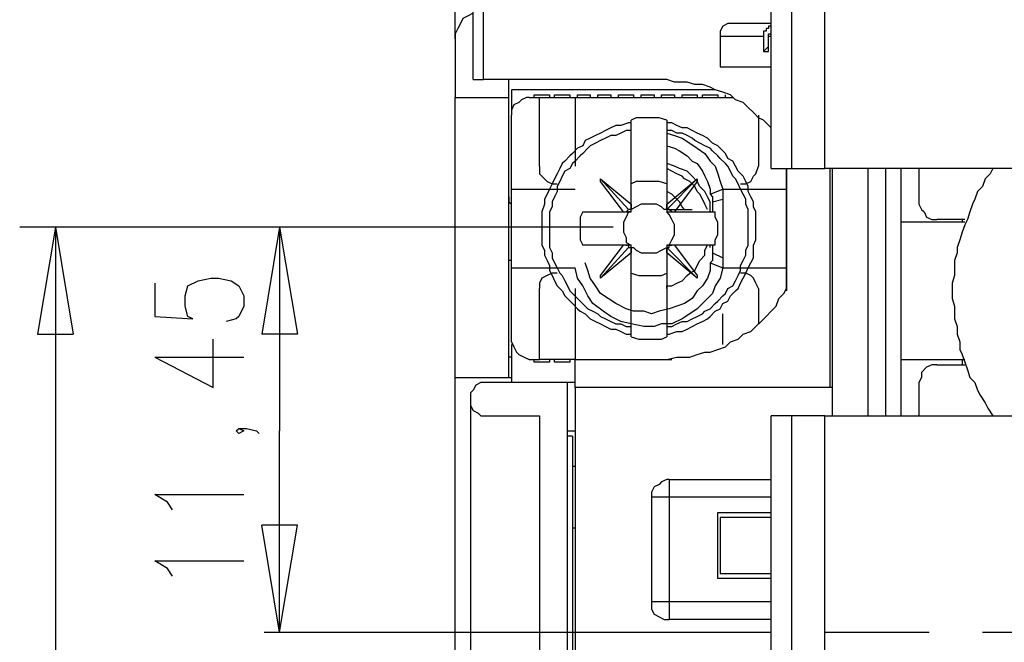
# Model space of a CAD drawing. Extents: x 4 to 294, y 10 to 419.
# Drawn here: x 71 to 98, y 164 to 181 of the extents above; entities that cross this region are included whole.
import ezdxf

# ---------------------------------------------------------------- set-up
doc = ezdxf.new("R2010")
doc.units = 0
doc.header["$MEASUREMENT"] = 0
doc.layers.add('CALQUE_1', color=160, linetype='Continuous')

msp = doc.modelspace()

# ---------------------------------------------------------------- linework, layer by layer
at = {"layer": 'CALQUE_1', "color": 7}
for p, q in [((82.904, 180.485), (82.904, 189.234)), ((91.654, 176.887), (91.654, 181.826)), ((92.218, 181.826), (92.218, 176.887)), ((93.135, 176.887), (93.135, 181.826)), ((83.398, 179.357), (83.398, 181.262)), ((83.681, 179.357), (83.681, 181.262)), ((91.654, 180.909), (90.524, 180.909)), ((90.242, 180.556), (90.242, 179.709)), ((90.242, 180.556), (91.442, 180.556)), ((91.442, 180.556), (91.442, 180.132)), ((91.583, 180.556), (91.654, 180.556)), ((91.583, 180.132), (91.583, 180.556)), ((82.904, 180.485), (82.904, 178.862)), ((91.442, 180.132), (91.583, 180.274)), ((91.442, 180.132), (91.583, 180.132)), ((90.242, 179.709), (91.654, 179.709)), ((83.398, 179.357), (83.681, 179.357)), ((88.761, 179.357), (83.681, 179.357)), ((84.386, 178.862), (84.386, 179.357)), ((90.101, 179.074), (84.457, 179.074)), ((84.457, 179.074), (84.457, 178.439)), ((85.092, 178.933), (85.515, 178.933)), ((85.092, 178.862), (85.092, 178.933)), ((85.515, 178.933), (85.515, 178.862)), ((85.656, 178.933), (86.079, 178.933)), ((85.656, 178.862), (85.656, 178.933)), ((86.079, 178.933), (86.079, 178.862)), ((86.291, 178.933), (86.644, 178.933)), ((86.291, 178.862), (86.291, 178.933)), ((86.644, 178.933), (86.644, 178.862)), ((86.856, 178.933), (87.209, 178.933)), ((86.856, 178.862), (86.856, 178.933)), ((87.209, 178.933), (87.209, 178.862)), ((87.42, 178.933), (87.844, 178.933)), ((87.42, 178.862), (87.42, 178.933)), ((87.844, 178.933), (87.844, 178.862)), ((88.055, 178.933), (88.408, 178.933)), ((88.055, 178.862), (88.055, 178.933)), ((88.408, 178.933), (88.408, 178.862)), ((88.619, 178.933), (88.972, 178.933)), ((88.619, 178.862), (88.619, 178.933)), ((88.972, 178.933), (88.972, 178.862)), ((89.184, 178.933), (89.607, 178.933)), ((89.184, 178.862), (89.184, 178.933)), ((89.607, 178.933), (89.607, 178.862)), ((89.749, 178.933), (90.172, 178.933)), ((89.749, 178.862), (89.749, 178.933)), ((90.172, 178.933), (90.172, 178.862)), ((90.384, 178.933), (90.384, 178.933)), ((90.384, 178.862), (90.384, 178.933)), ((82.904, 178.862), (84.386, 178.862)), ((82.904, 171.102), (82.904, 178.862)), ((84.386, 171.102), (84.386, 178.862)), ((84.951, 178.862), (85.233, 178.862)), ((85.233, 178.862), (86.221, 178.862)), ((85.233, 176.957), (85.233, 178.862)), ((86.221, 178.862), (90.313, 178.862)), ((86.221, 178.862), (86.221, 176.957)), ((90.313, 178.862), (90.595, 178.862)), ((84.457, 176.322), (84.457, 178.369)), ((91.301, 178.369), (91.301, 176.957)), ((87.773, 178.157), (87.773, 178.228)), ((87.773, 178.228), (87.773, 178.228)), ((87.773, 177.945), (87.773, 178.157)), ((88.761, 178.228), (88.761, 178.228)), ((88.761, 178.228), (88.761, 178.157)), ((88.761, 178.157), (88.761, 177.945)), ((87.773, 175.899), (87.773, 177.945)), ((88.761, 177.945), (88.761, 175.899)), ((91.654, 176.887), (91.654, 176.887)), ((91.654, 176.887), (92.218, 176.887)), ((92.077, 176.887), (92.077, 176.322)), ((92.077, 173.571), (92.077, 176.887)), ((92.218, 176.887), (93.135, 176.887)), ((103.225, 176.887), (93.135, 176.887)), ((93.276, 176.887), (93.276, 170.819)), ((93.276, 176.887), (93.276, 170.819)), ((93.347, 170.043), (93.347, 176.887)), ((94.334, 176.887), (94.334, 170.043)), ((94.829, 170.043), (94.829, 176.887)), ((95.252, 175.405), (95.252, 176.887)), ((95.746, 176.887), (95.746, 175.97)), ((86.926, 176.605), (87.702, 175.758)), ((86.926, 176.605), (87.773, 175.899)), ((86.926, 176.534), (86.926, 176.605)), ((87.561, 175.687), (86.926, 176.534)), ((88.761, 175.899), (89.607, 176.605)), ((89.607, 176.605), (88.761, 175.758)), ((89.607, 176.534), (88.972, 175.687)), ((89.607, 176.605), (89.607, 176.534)), ((84.457, 174.135), (84.457, 176.322)), ((84.457, 176.322), (86.221, 176.322)), ((89.96, 176.182), (90.313, 176.322)), ((90.313, 176.322), (92.077, 176.322)), ((90.313, 176.322), (90.313, 176.04)), ((92.077, 176.322), (92.077, 174.135)), ((87.773, 175.687), (87.773, 175.899)), ((87.773, 175.899), (87.773, 175.899)), ((88.761, 175.899), (88.761, 175.687)), ((88.761, 175.899), (88.761, 175.899)), ((88.761, 175.758), (88.761, 175.899)), ((90.031, 175.97), (90.313, 176.04)), ((90.031, 175.97), (90.031, 175.687)), ((90.313, 176.04), (90.313, 174.417)), ((86.432, 175.687), (87.561, 175.687)), ((87.561, 175.687), (87.632, 175.687)), ((87.632, 175.687), (87.773, 175.687)), ((88.761, 175.758), (89.466, 175.758)), ((88.761, 175.687), (88.902, 175.687)), ((88.902, 175.687), (88.972, 175.687)), ((88.972, 175.687), (90.101, 175.687)), ((89.96, 175.687), (89.96, 175.758)), ((95.252, 171.595), (95.252, 175.405)), ((97.016, 175.405), (95.252, 175.405)), ((97.016, 175.476), (96.239, 175.476)), ((96.946, 175.476), (96.946, 175.405)), ((87.279, 175.264), (70.839, 175.264)), ((71.827, 175.264), (71.333, 172.301)), ((71.827, 175.264), (71.827, 159.389)), ((71.827, 175.264), (72.321, 172.301)), ((78.036, 175.264), (77.542, 172.301)), ((78.036, 175.264), (78.036, 169.62)), ((78.036, 175.264), (78.53, 172.301)), ((87.561, 174.77), (86.432, 174.77)), ((86.926, 173.924), (87.561, 174.77)), ((86.926, 173.853), (87.702, 174.7)), ((87.773, 174.559), (86.926, 173.853)), ((87.632, 174.77), (87.561, 174.77)), ((87.773, 174.77), (87.632, 174.77)), ((87.773, 174.559), (87.773, 174.77)), ((87.773, 172.512), (87.773, 174.559)), ((87.773, 174.559), (87.773, 174.559)), ((88.761, 174.77), (88.761, 174.559)), ((88.902, 174.77), (88.761, 174.77)), ((88.761, 174.559), (88.761, 174.7)), ((89.607, 173.853), (88.761, 174.7)), ((88.761, 174.559), (88.761, 174.559)), ((88.761, 174.559), (88.761, 172.512)), ((89.607, 173.853), (88.761, 174.559)), ((88.972, 174.77), (88.902, 174.77)), ((90.101, 174.77), (88.972, 174.77)), ((88.972, 174.77), (89.607, 173.924)), ((89.96, 174.7), (89.96, 174.77)), ((90.031, 174.77), (90.031, 174.559)), ((90.031, 174.559), (90.313, 174.417)), ((84.457, 174.347), (84.386, 174.347)), ((89.96, 174.277), (90.313, 174.135)), ((90.313, 174.417), (90.313, 174.135)), ((84.457, 172.089), (84.457, 174.135)), ((84.457, 174.135), (86.221, 174.135)), ((90.313, 174.135), (92.077, 174.135)), ((92.077, 174.135), (92.077, 173.501)), ((75.496, 173.642), (75.778, 173.782)), ((75.778, 173.782), (76.131, 173.853)), ((76.131, 173.853), (76.342, 173.853)), ((76.342, 173.853), (76.695, 173.782)), ((76.695, 173.782), (76.907, 173.642)), ((86.926, 173.853), (86.926, 173.924)), ((89.607, 173.924), (89.607, 173.853)), ((74.579, 173.712), (74.579, 172.795)), ((75.425, 173.359), (75.496, 173.642)), ((76.907, 173.642), (77.048, 173.359)), ((85.233, 171.595), (85.233, 173.571)), ((86.221, 173.571), (86.221, 171.595)), ((91.301, 173.571), (91.301, 172.583)), ((75.425, 173.077), (75.425, 173.359)), ((77.048, 173.359), (77.048, 173.077)), ((75.496, 172.795), (75.425, 173.077)), ((77.048, 173.077), (76.907, 172.795)), ((74.579, 172.795), (75.637, 172.724)), ((75.637, 172.724), (75.496, 172.795)), ((76.836, 172.724), (76.554, 172.654)), ((76.907, 172.795), (76.836, 172.724)), ((90.313, 172.019), (90.313, 172.865)), ((87.773, 172.301), (87.773, 172.512)), ((88.761, 172.512), (88.761, 172.301)), ((71.333, 172.301), (72.321, 172.301)), ((76.201, 170.819), (76.201, 172.16)), ((78.53, 172.301), (77.542, 172.301)), ((87.773, 172.23), (87.773, 172.301)), ((87.773, 172.23), (87.773, 172.23)), ((88.761, 172.301), (88.761, 172.23)), ((88.761, 172.23), (88.761, 172.23)), ((84.457, 172.019), (84.457, 170.96)), ((74.579, 171.666), (76.201, 170.819)), ((74.579, 171.666), (77.048, 171.666)), ((84.457, 171.666), (84.386, 171.666)), ((84.951, 171.595), (85.233, 171.595)), ((85.092, 171.525), (85.092, 171.595)), ((86.221, 171.595), (85.233, 171.595)), ((85.515, 171.595), (85.515, 171.525)), ((85.656, 171.525), (85.656, 171.595)), ((86.079, 171.595), (86.079, 171.525)), ((86.221, 171.595), (86.221, 171.595)), ((86.221, 170.819), (86.221, 171.595)), ((86.221, 171.595), (88.761, 171.595)), ((88.761, 171.595), (88.902, 171.595)), ((95.252, 170.043), (95.252, 171.595)), ((95.252, 171.595), (97.016, 171.595)), ((96.946, 171.595), (96.946, 171.454)), ((85.515, 171.525), (85.092, 171.525)), ((86.079, 171.525), (85.656, 171.525)), ((96.239, 171.454), (97.016, 171.454)), ((82.904, 171.102), (84.386, 171.102)), ((82.904, 147.606), (82.904, 171.102)), ((84.386, 171.102), (84.457, 171.102)), ((86.009, 170.96), (83.751, 170.96)), ((86.009, 161.505), (86.009, 170.96)), ((86.221, 170.96), (86.009, 170.96)), ((93.276, 170.819), (86.221, 170.819)), ((86.221, 170.819), (86.221, 170.819)), ((86.221, 170.819), (86.221, 162.212)), ((93.347, 170.819), (86.221, 170.819)), ((93.276, 170.819), (93.276, 170.819)), ((95.746, 170.96), (95.746, 170.043)), ((83.328, 170.537), (83.328, 148.311)), ((83.751, 170.043), (85.233, 170.043)), ((85.233, 170.043), (85.233, 148.805)), ((92.218, 170.043), (91.654, 170.043)), ((91.654, 162.847), (91.654, 170.043)), ((93.135, 170.043), (92.218, 170.043)), ((92.218, 170.043), (92.218, 162.847)), ((93.135, 170.043), (103.225, 170.043)), ((93.135, 162.847), (93.135, 170.043)), ((76.836, 169.62), (76.907, 169.69)), ((76.907, 169.69), (77.048, 169.62)), ((76.907, 169.69), (77.119, 169.69)), ((77.119, 169.69), (77.401, 169.62)), ((76.907, 169.549), (76.836, 169.62)), ((77.048, 169.62), (76.907, 169.549)), ((77.401, 169.62), (77.471, 169.549)), ((78.036, 164.045), (78.036, 169.62)), ((86.009, 169.62), (86.221, 169.62)), ((86.15, 169.479), (86.009, 169.479)), ((86.15, 169.479), (86.15, 168.632)), ((86.221, 168.632), (86.15, 168.632)), ((86.15, 168.632), (86.15, 166.939)), ((88.831, 168.279), (91.654, 168.279)), ((88.831, 168.279), (88.831, 167.785)), ((74.931, 167.644), (74.579, 167.855)), ((74.579, 167.855), (77.048, 167.855)), ((88.831, 167.785), (88.337, 167.785)), ((88.337, 167.785), (88.337, 164.892)), ((88.831, 167.785), (88.831, 164.892)), ((91.654, 167.785), (88.831, 167.785)), ((75.072, 167.432), (74.931, 167.644)), ((90.172, 167.362), (91.654, 167.362)), ((90.172, 165.527), (90.172, 167.362)), ((90.242, 167.22), (90.242, 165.668)), ((91.654, 167.22), (90.242, 167.22)), ((78.036, 164.045), (77.542, 167.009)), ((78.53, 167.009), (77.542, 167.009)), ((78.036, 164.045), (78.53, 167.009)), ((86.15, 166.939), (86.15, 162.423)), ((86.15, 166.939), (86.221, 166.939)), ((74.931, 165.81), (74.579, 166.022)), ((74.579, 166.022), (77.048, 166.022)), ((75.072, 165.598), (74.931, 165.81)), ((90.242, 165.668), (91.654, 165.668)), ((91.654, 165.527), (90.172, 165.527)), ((88.337, 164.892), (88.831, 164.892)), ((88.831, 164.892), (91.654, 164.892)), ((88.831, 164.892), (88.831, 164.399)), ((91.654, 164.399), (88.831, 164.399)), ((77.612, 164.045), (91.654, 164.045)), ((93.135, 164.045), (96.028, 164.045)), ((97.509, 164.045), (111.551, 164.045))]:
    msp.add_line(p, q, dxfattribs=at)
for points in [[(83.398, 181.191), (83.398, 181.191), (83.257, 181.12), (83.116, 181.05), (83.045, 180.909), (82.975, 180.768), (82.904, 180.627), (82.904, 180.485)], [(90.524, 180.909), (90.454, 180.909), (90.313, 180.839), (90.242, 180.697), (90.242, 180.556)], [(91.654, 180.839), (91.583, 180.839), (91.583, 180.768), (91.512, 180.768), (91.512, 180.697), (91.442, 180.697), (91.442, 180.556)], [(91.583, 180.556), (91.583, 180.627), (91.654, 180.627), (91.654, 180.768)], [(91.654, 178.016), (91.442, 178.228), (91.301, 178.299), (91.159, 178.439), (91.019, 178.581), (90.877, 178.722), (90.666, 178.792), (90.524, 178.933), (90.313, 179.004), (90.101, 179.074), (89.96, 179.145), (89.749, 179.216), (89.537, 179.216), (89.325, 179.286), (88.972, 179.286), (88.761, 179.357)], [(84.951, 178.862), (84.88, 178.862), (84.739, 178.792), (84.668, 178.722), (84.527, 178.651), (84.457, 178.51), (84.457, 178.369)], [(87.773, 178.157), (87.702, 178.157), (87.491, 178.087), (87.349, 178.087), (87.209, 178.016), (87.067, 177.945), (86.926, 177.875), (86.785, 177.804), (86.644, 177.734), (86.503, 177.664), (86.432, 177.522), (86.291, 177.452), (86.15, 177.31), (86.079, 177.24), (85.939, 177.099), (85.867, 177.029), (85.797, 176.887), (85.727, 176.746), (85.656, 176.605), (85.586, 176.464), (85.515, 176.322), (85.444, 176.182), (85.374, 176.04), (85.374, 175.899), (85.304, 175.687), (85.304, 174.77), (85.374, 174.629), (85.374, 174.489), (85.444, 174.347), (85.515, 174.206), (85.515, 174.065), (85.586, 173.924), (85.656, 173.782), (85.727, 173.642), (85.867, 173.501), (85.939, 173.359), (86.009, 173.289), (86.15, 173.147), (86.291, 173.007), (86.362, 172.936), (86.503, 172.865), (86.644, 172.724), (86.785, 172.654), (86.926, 172.583), (87.067, 172.512), (87.209, 172.442), (87.349, 172.442), (87.491, 172.372), (87.632, 172.301), (87.773, 172.301)], [(88.761, 178.228), (88.549, 178.299), (87.914, 178.299), (87.773, 178.228)], [(88.761, 172.301), (88.831, 172.301), (89.043, 172.372), (89.184, 172.372), (89.325, 172.442), (89.466, 172.512), (89.607, 172.583), (89.749, 172.654), (89.889, 172.724), (89.96, 172.795), (90.101, 172.936), (90.242, 173.007), (90.313, 173.147), (90.454, 173.218), (90.524, 173.359), (90.666, 173.501), (90.736, 173.571), (90.807, 173.712), (90.877, 173.853), (90.948, 173.994), (91.019, 174.135), (91.089, 174.277), (91.159, 174.417), (91.159, 174.77), (91.23, 174.912), (91.23, 175.687), (91.159, 175.829), (91.159, 175.97), (91.089, 176.111), (91.019, 176.252), (91.019, 176.393), (90.948, 176.534), (90.877, 176.676), (90.736, 176.817), (90.666, 176.957), (90.595, 177.099), (90.454, 177.169), (90.384, 177.31), (90.242, 177.452), (90.172, 177.522), (90.031, 177.592), (89.889, 177.734), (89.749, 177.804), (89.607, 177.875), (89.466, 177.945), (89.325, 178.016), (89.184, 178.016), (89.043, 178.087), (88.902, 178.157), (88.761, 178.157)], [(87.773, 177.945), (87.632, 177.945), (87.491, 177.875), (87.349, 177.804), (87.209, 177.804), (87.067, 177.734), (86.926, 177.664), (86.785, 177.592), (86.644, 177.522), (86.574, 177.452), (86.432, 177.31), (86.362, 177.24), (86.221, 177.099), (86.15, 177.029), (86.079, 176.887), (85.939, 176.817), (85.867, 176.676), (85.797, 176.534), (85.727, 176.393), (85.727, 176.252), (85.656, 176.111), (85.586, 175.97), (85.586, 175.829), (85.515, 175.687), (85.515, 174.7), (85.586, 174.559), (85.586, 174.417), (85.656, 174.277), (85.727, 174.135), (85.797, 173.994), (85.867, 173.924), (85.939, 173.782), (86.009, 173.642), (86.079, 173.501), (86.15, 173.43), (86.291, 173.289), (86.362, 173.218), (86.503, 173.077), (86.574, 173.007), (86.714, 172.936), (86.856, 172.865), (86.926, 172.795), (87.067, 172.724), (87.209, 172.654), (87.349, 172.583), (87.491, 172.583), (87.632, 172.512), (87.773, 172.512)], [(88.761, 172.512), (88.902, 172.512), (89.043, 172.583), (89.184, 172.654), (89.325, 172.654), (89.466, 172.724), (89.607, 172.795), (89.749, 172.865), (89.819, 172.936), (89.96, 173.007), (90.101, 173.147), (90.172, 173.218), (90.313, 173.359), (90.384, 173.43), (90.454, 173.571), (90.595, 173.642), (90.666, 173.782), (90.736, 173.924), (90.807, 174.065), (90.807, 174.206), (90.877, 174.347), (90.948, 174.489), (90.948, 174.629), (91.019, 174.77), (91.019, 175.758), (90.948, 175.899), (90.948, 176.04), (90.877, 176.182), (90.807, 176.322), (90.736, 176.464), (90.666, 176.605), (90.595, 176.676), (90.524, 176.817), (90.454, 176.957), (90.384, 177.029), (90.242, 177.169), (90.172, 177.24), (90.031, 177.381), (89.96, 177.452), (89.819, 177.522), (89.678, 177.592), (89.537, 177.664), (89.466, 177.734), (89.325, 177.804), (89.184, 177.875), (89.043, 177.875), (88.902, 177.945), (88.761, 177.945)], [(88.761, 177.875), (88.972, 177.804), (89.184, 177.734), (89.396, 177.592), (89.607, 177.452), (89.819, 177.31), (89.96, 177.099), (90.101, 176.957), (90.172, 176.746), (90.242, 176.534), (90.313, 176.322)], [(88.761, 177.522), (88.972, 177.452), (89.114, 177.381), (89.325, 177.24), (89.466, 177.099), (89.607, 177.029), (89.749, 176.817), (89.819, 176.676), (89.889, 176.534), (89.96, 176.322), (89.96, 176.182)], [(89.96, 175.758), (89.96, 175.97), (89.889, 176.111), (89.819, 176.252), (89.678, 176.393), (89.607, 176.534), (89.466, 176.676), (89.325, 176.817), (89.114, 176.887), (88.972, 176.957), (88.761, 177.029)], [(85.233, 176.957), (85.233, 176.746), (85.304, 176.676), (85.444, 176.534), (85.586, 176.464), (85.727, 176.464)], [(89.889, 175.758), (89.889, 175.758), (89.819, 175.899), (89.749, 176.04), (89.678, 176.182), (89.607, 176.252), (89.537, 176.393), (89.396, 176.534), (89.254, 176.605), (89.184, 176.676), (89.043, 176.746), (88.902, 176.817), (88.761, 176.887)], [(90.807, 176.464), (90.948, 176.464), (91.089, 176.534), (91.159, 176.676), (91.23, 176.746), (91.301, 176.957)], [(97.792, 176.887), (97.721, 176.746), (97.581, 176.605), (97.509, 176.393), (97.369, 176.252), (97.298, 176.04), (97.227, 175.899), (97.157, 175.687), (97.086, 175.476), (97.016, 175.335), (96.946, 175.124), (96.874, 174.912), (96.804, 174.7), (96.804, 174.559), (96.734, 174.347), (96.734, 173.924), (96.663, 173.712), (96.663, 173.289), (96.734, 173.077), (96.734, 172.724), (96.804, 172.512), (96.804, 172.301), (96.874, 172.089), (96.874, 171.877), (96.946, 171.737), (97.016, 171.525), (97.086, 171.313), (97.157, 171.102), (97.298, 170.96), (97.369, 170.749), (97.439, 170.607), (97.581, 170.395), (97.651, 170.255), (97.792, 170.043)], [(88.761, 176.464), (88.549, 176.534), (87.914, 176.534), (87.773, 176.464)], [(89.254, 175.758), (89.184, 175.829), (89.114, 175.97), (89.043, 176.04), (88.902, 176.182), (88.761, 176.252)], [(89.96, 176.182), (89.96, 176.182), (90.031, 176.111), (90.031, 175.97)], [(84.386, 176.111), (84.386, 175.97), (84.457, 175.899)], [(87.773, 175.899), (87.773, 175.758), (87.702, 175.758)], [(88.761, 175.758), (88.69, 175.758), (88.619, 175.829), (88.479, 175.899), (88.055, 175.899), (87.914, 175.829), (87.773, 175.758)], [(95.746, 175.97), (95.746, 175.899), (95.816, 175.758), (95.887, 175.687), (95.957, 175.547), (96.099, 175.476), (96.239, 175.476)], [(86.432, 175.687), (86.362, 175.547), (86.362, 174.912), (86.432, 174.77)], [(87.773, 175.687), (87.702, 175.687), (87.632, 175.547), (87.561, 175.405), (87.561, 175.124), (87.632, 174.982), (87.632, 174.841), (87.773, 174.77)], [(87.702, 175.758), (87.702, 175.758), (87.632, 175.687), (87.632, 175.687)], [(88.902, 175.687), (88.902, 175.687), (88.831, 175.758), (88.761, 175.758)], [(88.761, 174.77), (88.831, 174.77), (88.902, 174.912), (88.972, 175.052), (88.972, 175.335), (88.902, 175.476), (88.831, 175.617), (88.761, 175.687)], [(90.101, 174.77), (90.101, 174.912), (90.172, 175.052), (90.172, 175.405), (90.101, 175.547), (90.101, 175.687)], [(87.632, 174.77), (87.702, 174.77), (87.702, 174.7)], [(87.702, 174.7), (87.773, 174.7), (87.773, 174.559)], [(87.773, 174.7), (87.844, 174.7), (87.914, 174.629), (88.055, 174.559), (88.479, 174.559), (88.619, 174.629), (88.761, 174.7)], [(88.761, 173.571), (88.761, 173.642), (88.902, 173.642), (89.043, 173.712), (89.184, 173.782), (89.325, 173.924), (89.396, 173.994), (89.537, 174.065), (89.607, 174.206), (89.678, 174.347), (89.819, 174.489), (89.819, 174.629), (89.889, 174.77)], [(88.761, 174.7), (88.831, 174.7), (88.831, 174.77), (88.902, 174.77), (88.902, 174.77)], [(90.031, 174.559), (90.031, 174.347), (89.96, 174.277), (89.96, 174.277)], [(89.96, 174.277), (89.96, 174.065), (89.889, 173.853), (89.749, 173.642), (89.607, 173.501), (89.466, 173.289), (89.254, 173.147), (89.043, 173.077), (88.831, 173.007), (88.549, 172.936), (88.337, 172.865), (88.126, 172.936), (87.844, 172.936), (87.632, 173.007), (87.349, 173.147), (87.137, 173.289), (86.926, 173.43), (86.785, 173.642), (86.644, 173.853), (86.574, 174.065), (86.503, 174.277)], [(85.727, 173.994), (85.586, 173.994), (85.444, 173.924), (85.304, 173.853), (85.233, 173.712), (85.233, 173.571)], [(90.313, 174.135), (90.242, 173.853), (90.101, 173.642), (90.031, 173.43), (89.819, 173.218), (89.607, 173.007), (89.396, 172.865), (89.184, 172.724), (88.902, 172.583), (88.619, 172.583), (88.408, 172.512), (88.126, 172.512), (87.773, 172.583), (87.491, 172.654), (87.209, 172.795), (86.997, 172.936), (86.714, 173.147), (86.574, 173.359), (86.432, 173.642), (86.291, 173.853), (86.221, 174.135)], [(87.773, 173.994), (87.984, 173.924), (88.619, 173.924), (88.761, 173.994)], [(91.301, 173.571), (91.23, 173.712), (91.159, 173.853), (91.089, 173.924), (90.948, 173.994), (90.807, 173.994)], [(88.761, 171.595), (89.043, 171.666), (89.396, 171.666), (89.607, 171.737), (89.819, 171.807), (89.96, 171.807), (90.172, 171.877), (90.384, 171.949), (90.524, 172.089), (90.736, 172.16), (90.877, 172.301), (91.089, 172.372), (91.23, 172.512), (91.371, 172.654), (91.512, 172.795), (91.654, 172.936), (91.794, 173.077), (91.865, 173.289), (92.006, 173.43), (92.077, 173.571)], [(84.457, 172.089), (84.457, 172.089), (84.527, 171.949), (84.598, 171.807), (84.668, 171.737), (84.809, 171.666), (84.951, 171.595)], [(87.773, 172.23), (87.984, 172.16), (88.619, 172.16), (88.761, 172.23)], [(96.239, 171.454), (96.099, 171.454), (95.957, 171.384), (95.816, 171.242), (95.816, 171.102), (95.746, 170.96)], [(83.751, 170.96), (83.61, 170.96), (83.469, 170.89), (83.398, 170.749), (83.328, 170.678), (83.328, 170.537)], [(83.328, 170.537), (83.328, 170.325), (83.398, 170.184), (83.539, 170.114), (83.61, 170.043), (83.751, 170.043)], [(88.831, 168.279), (88.761, 168.279), (88.619, 168.209), (88.549, 168.138), (88.408, 168.067), (88.337, 167.927), (88.337, 167.785)], [(88.337, 164.892), (88.337, 164.68), (88.408, 164.54), (88.549, 164.469), (88.69, 164.399), (88.831, 164.399)]]:
    msp.add_lwpolyline(points, dxfattribs=at)

doc.saveas('drawing.dxf')
